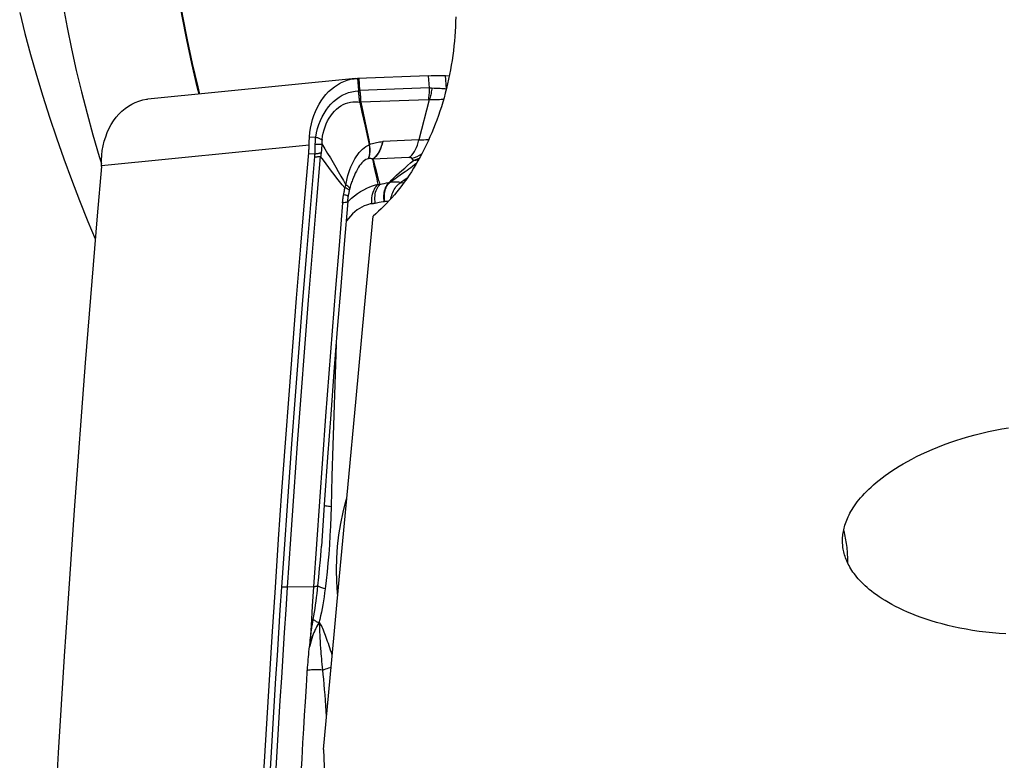
# Model space of a CAD drawing. Units: millimetres. Extents: x 0 to 594, y 0 to 420.
# Drawn here: x 157 to 168, y 183 to 192 of the extents above; entities that cross this region are included whole.
import ezdxf

# ---------------------------------------------------------------- set-up
doc = ezdxf.new("R2010")
doc.units = ezdxf.units.MM
doc.header["$LTSCALE"] = 32.67
for name, color, linetype in [('10105076_CL', 7, 'CONTINUOUS'), ('607088417-000_CL', 7, 'CONTINUOUS'), ('607088833-000_CL', 7, 'CONTINUOUS')]:
    doc.layers.add(name, color=color, linetype=linetype)

msp = doc.modelspace()

# ---------------------------------------------------------------- linework, layer by layer
at = {"layer": '10105076_CL', "color": 7, "linetype": 'CONTINUOUS'}
msp.add_lwpolyline([(166.5239, 185.96), (166.5254, 185.954), (166.5306, 185.9323), (166.5354, 185.9104), (166.5399, 185.8885), (166.5441, 185.8666), (166.548, 185.8445), (166.5516, 185.8224), (166.5548, 185.8002), (166.5577, 185.7779), (166.5603, 185.7556), (166.5626, 185.7333), (166.5645, 185.711), (166.5661, 185.6886), (166.5673, 185.6662), (166.5683, 185.6438), (166.5689, 185.6214), (166.5692, 185.599), (166.5691, 185.5766), (166.5691, 185.5766)], dxfattribs=at)
at = {"layer": '607088417-000_CL', "color": 7, "linetype": 'CONTINUOUS'}
for p, q in [((160.7003, 191.3506), (158.2186, 191.104)), ((160.7003, 191.3506), (160.724, 191.3523)), ((160.7259, 191.3525), (160.724, 191.3523)), ((161.5676, 191.3842), (160.7259, 191.3525)), ((161.7736, 191.387), (161.8188, 191.3837)), ((160.7553, 191.0631), (160.7633, 191.0672)), ((160.7797, 190.95), (160.7553, 191.0631)), ((160.7633, 191.0672), (160.7867, 190.9552)), ((160.8162, 190.7821), (160.7797, 190.95)), ((160.7867, 190.9552), (160.81, 190.8431)), ((160.81, 190.8431), (160.8332, 190.7309)), ((160.1469, 190.5879), (160.1478, 190.6103)), ((160.1478, 190.6103), (160.1489, 190.6327)), ((160.1489, 190.6327), (160.1502, 190.6549)), ((160.1461, 190.5654), (160.1469, 190.5879)), ((157.667, 190.3125), (157.667, 190.3181)), ((157.667, 190.308), (157.667, 190.3125)), ((160.6582, 190.1237), (160.658, 190.123)), ((160.6267, 190.0106), (160.6308, 190.0282)), ((160.6057, 189.878), (160.6151, 189.8882)), ((160.1983, 185.284), (160.1831, 185.0539)), ((160.1831, 185.0539), (160.1681, 184.8237)), ((160.1681, 184.8237), (160.1534, 184.5936))]:
    msp.add_line(p, q, dxfattribs=at)
at = {"layer": '607088417-000_CL', "color": 9, "linetype": 'CONTINUOUS'}
for p, q in [((160.724, 191.3523), (160.7327, 191.2066)), ((160.7495, 191.2072), (160.7409, 191.353)), ((161.5676, 191.3842), (161.5762, 191.2383)), ((161.7831, 191.2269), (161.7736, 191.387)), ((160.7327, 191.2066), (160.7494, 191.2072)), ((160.733, 191.2035), (160.7327, 191.2066)), ((161.5762, 191.2383), (160.7495, 191.2072)), ((160.7435, 191.1182), (160.7407, 191.1468)), ((160.755, 191.0657), (160.7626, 191.0685)), ((160.7626, 191.0685), (160.7633, 191.0672)), ((161.5653, 191.0974), (160.7633, 191.0672)), ((161.5784, 191.0966), (161.4557, 190.6174)), ((160.1502, 190.6549), (160.2242, 190.6518)), ((161.4557, 190.6174), (161.0231, 190.5972)), ((160.1458, 190.5542), (157.6667, 190.3079)), ((160.2156, 190.4525), (160.2171, 190.4899)), ((160.2171, 190.4899), (160.2179, 190.5154)), ((160.2179, 190.5154), (160.2186, 190.5413)), ((160.2186, 190.5413), (160.2193, 190.5772)), ((160.2191, 190.5676), (160.24, 190.5679)), ((160.24, 190.5679), (160.2591, 190.5682)), ((160.2591, 190.5682), (160.2763, 190.5686)), ((160.2763, 190.5686), (160.2914, 190.5691)), ((160.2918, 190.4988), (160.2884, 190.4651)), ((160.2914, 190.5691), (160.2981, 190.5693)), ((160.294, 190.5219), (160.2918, 190.4988)), ((160.2961, 190.5454), (160.294, 190.5219)), ((160.2981, 190.5694), (160.2961, 190.5454)), ((160.8649, 190.5616), (160.8678, 190.5626)), ((160.1402, 190.4542), (160.2156, 190.4525)), ((160.8541, 190.3945), (160.8519, 190.394)), ((160.9075, 190.39), (160.9037, 190.3888)), ((161.3371, 190.4072), (160.9075, 190.39)), ((161.3899, 190.3733), (161.3725, 190.3986)), ((160.9269, 190.3174), (160.9361, 190.2813)), ((160.9361, 190.2813), (160.9573, 190.197)), ((161.2492, 190.2115), (161.2925, 190.2427)), ((161.274, 190.1346), (161.2384, 190.1109)), ((161.3137, 190.1609), (161.274, 190.1346)), ((160.5734, 190.046), (160.5831, 190.0797)), ((160.9904, 190.0871), (161.016, 190.0932)), ((161.016, 190.0932), (161.0419, 190.0993)), ((161.0419, 190.0993), (161.0681, 190.1052)), ((161.1079, 190.1141), (161.1131, 190.115)), ((160.982, 189.8695), (160.9347, 189.8609)), ((161.049, 189.8813), (161.0412, 189.8799)), ((159.8449, 185.2806), (159.8192, 185.2798)), ((159.8605, 185.281), (159.8449, 185.2806)), ((159.8748, 185.2813), (159.8605, 185.281)), ((159.8876, 185.2814), (159.8748, 185.2813)), ((160.1983, 185.284), (159.8876, 185.2814)), ((160.188, 184.8621), (160.1927, 184.8887)), ((160.1534, 184.5936), (160.1564, 184.6217)), ((160.1564, 184.6217), (160.1594, 184.65)), ((160.1594, 184.65), (160.1626, 184.6781)), ((160.1626, 184.6781), (160.1657, 184.7044)), ((160.1565, 184.5933), (160.1504, 184.5697)), ((160.1506, 184.5704), (160.1523, 184.5834)), ((160.1564, 184.5933), (160.1536, 184.5936)), ((160.4208, 184.4693), (160.4105, 184.5006)), ((160.1134, 184.0984), (160.1236, 184.26)), ((160.1018, 183.9118), (160.1134, 184.0984)), ((160.092, 183.7526), (160.1018, 183.9118)), ((160.082, 183.5889), (160.092, 183.7526)), ((160.072, 183.4219), (160.082, 183.5889)), ((160.0607, 183.2314), (160.072, 183.4219)), ((160.0474, 183.0053), (160.0607, 183.2314))]:
    msp.add_line(p, q, dxfattribs=at)
at = {"layer": '607088417-000_CL', "color": 7, "linetype": 'CONTINUOUS'}
for points in [[(160.1502, 190.6549), (160.1549, 190.7076), (160.1624, 190.7596), (160.1727, 190.8108), (160.1856, 190.8607), (160.2013, 190.9093), (160.2195, 190.9563), (160.2402, 191.0016), (160.2633, 191.0448), (160.2888, 191.0858), (160.3164, 191.1245), (160.3461, 191.1606), (160.3777, 191.194), (160.4112, 191.2245), (160.4463, 191.252), (160.4828, 191.2764), (160.5207, 191.2976), (160.5598, 191.3155), (160.5998, 191.33), (160.6407, 191.3409), (160.6821, 191.3484), (160.7003, 191.3506)], [(161.5676, 191.3842), (161.6009, 191.3854), (161.6318, 191.3863), (161.6602, 191.3871), (161.6862, 191.3876), (161.7097, 191.388), (161.7303, 191.388), (161.7477, 191.3879), (161.7622, 191.3876), (161.7736, 191.387)], [(157.667, 190.3181), (157.6671, 190.3771), (157.6706, 190.435), (157.6773, 190.4919), (157.6874, 190.548), (157.7008, 190.603), (157.7173, 190.6561), (157.7368, 190.7073), (157.7594, 190.7567), (157.7846, 190.8034), (157.8126, 190.8474), (157.8433, 190.8888), (157.8762, 190.927), (157.9114, 190.9619), (157.9488, 190.9936), (157.9879, 191.0215), (158.0286, 191.0456), (158.0711, 191.066), (158.1145, 191.0823), (158.1589, 191.0943), (158.2042, 191.1023), (158.2182, 191.1039)], [(160.8649, 190.5616), (160.8406, 190.6713), (160.8284, 190.7266), (160.8162, 190.7821)], [(160.8332, 190.7309), (160.8563, 190.6188), (160.8678, 190.5626)], [(160.1411, 190.4653), (160.142, 190.4764), (160.1427, 190.4875), (160.1434, 190.4986), (160.1441, 190.5097), (160.1446, 190.5208), (160.1451, 190.5319), (160.1455, 190.543), (160.1461, 190.5654)], [(159.7421, 185.2771), (159.7811, 185.8523), (159.8214, 186.4274), (159.8629, 187.0026), (159.9058, 187.5778), (159.9501, 188.1531), (159.9956, 188.7284), (160.0425, 189.3036), (160.0907, 189.8789), (160.1411, 190.4653)], [(157.6665, 190.299), (157.6158, 189.7126), (157.5666, 189.1273), (157.5188, 188.542), (157.4723, 187.9567), (157.4272, 187.3714), (157.3835, 186.7861), (157.3411, 186.2009), (157.3001, 185.6158), (157.2605, 185.0306)], [(157.6665, 190.299), (157.6666, 190.3001), (157.6667, 190.3013), (157.6667, 190.3024), (157.6668, 190.3035), (157.6669, 190.3046), (157.6669, 190.3057), (157.6669, 190.3069), (157.667, 190.308)], [(160.6308, 190.0283), (160.6319, 190.0327), (160.638, 190.0571), (160.6446, 190.0806), (160.6515, 190.1031), (160.6582, 190.1237)], [(160.6142, 189.9478), (160.6148, 189.9509), (160.6169, 189.9625), (160.6191, 189.9741), (160.6214, 189.9857), (160.6238, 189.9973), (160.6263, 190.0088), (160.6267, 190.0106)], [(160.6151, 189.8882), (160.6503, 189.9217), (160.6865, 189.9521), (160.7232, 189.9793), (160.76, 190.0032), (160.7966, 190.024), (160.8328, 190.0418), (160.8683, 190.0569), (160.9029, 190.0696), (160.9365, 190.0799), (160.9688, 190.0879)], [(160.6062, 189.8839), (160.6072, 189.8955), (160.6085, 189.9076), (160.6099, 189.9194), (160.6115, 189.9308), (160.6132, 189.9419), (160.6142, 189.9478)], [(160.5445, 189.8652), (160.5019, 189.3562), (160.4603, 188.8471), (160.4198, 188.3381), (160.3802, 187.829), (160.3418, 187.32), (160.3043, 186.811), (160.2679, 186.302), (160.2326, 185.793), (160.1983, 185.284)], [(160.6062, 189.8839), (160.5636, 189.3753), (160.5221, 188.8667), (160.4816, 188.3581), (160.4421, 187.8495), (160.4037, 187.3409), (160.3663, 186.8324), (160.3299, 186.3239), (160.2915, 185.7704)], [(160.4863, 185.176), (160.4828, 185.2095), (160.4741, 185.3494), (160.4715, 185.4889), (160.475, 185.6281), (160.4846, 185.7671), (160.5002, 185.9044), (160.5219, 186.0403), (160.5496, 186.1747), (160.583, 186.3058), (160.5947, 186.3444)], [(159.4471, 180.0136), (159.4744, 180.5982), (159.503, 181.1828), (159.5331, 181.7675), (159.5645, 182.3523), (159.5973, 182.9371), (159.6314, 183.522), (159.667, 184.107), (159.7039, 184.692), (159.7421, 185.2771)], [(160.2508, 185.2968), (160.2471, 185.2952), (160.2429, 185.2936), (160.2382, 185.292), (160.2329, 185.2905), (160.227, 185.2891), (160.2206, 185.2877), (160.2137, 185.2864), (160.2063, 185.2852), (160.1983, 185.284)], [(157.2605, 185.0306), (157.2229, 184.4555), (157.1866, 183.8805), (157.1516, 183.3055), (157.1179, 182.7306), (157.0856, 182.1558), (157.0546, 181.581), (157.0249, 181.0063), (156.9965, 180.4317), (156.9695, 179.8572)]]:
    msp.add_lwpolyline(points, dxfattribs=at)
at = {"layer": '607088417-000_CL', "color": 9, "linetype": 'CONTINUOUS'}
for points in [[(160.2242, 190.6518), (160.234, 190.7037), (160.2467, 190.7539), (160.2622, 190.8023), (160.2802, 190.8488), (160.3006, 190.893), (160.3236, 190.9351), (160.3489, 190.9749), (160.3766, 191.0122), (160.4063, 191.0464), (160.4378, 191.0775), (160.4709, 191.1054), (160.5055, 191.1299), (160.5413, 191.151), (160.5781, 191.1686), (160.6159, 191.1826), (160.6545, 191.1932), (160.6936, 191.2001), (160.733, 191.2035)], [(160.733, 191.2035), (160.7348, 191.2038), (160.7366, 191.2041), (160.7384, 191.2044)], [(160.7407, 191.1468), (160.7395, 191.1576), (160.7382, 191.1686), (160.7367, 191.18), (160.7349, 191.1916), (160.733, 191.2035)], [(160.7384, 191.2044), (160.7439, 191.2055), (160.7458, 191.2058), (160.7476, 191.2061), (160.7495, 191.2064)], [(160.7493, 191.2071), (160.7517, 191.1924), (160.7536, 191.1782), (160.7551, 191.1646), (160.7563, 191.1518), (160.7572, 191.1396), (160.7579, 191.1278), (160.7582, 191.1164), (160.7584, 191.1056), (160.7588, 191.0953), (160.7598, 191.0858), (160.761, 191.0768), (160.7626, 191.0685)], [(161.5762, 191.2383), (161.5769, 191.2223), (161.5771, 191.2062), (161.5768, 191.1902), (161.5761, 191.1742), (161.5749, 191.1584), (161.5732, 191.1428), (161.571, 191.1274), (161.5684, 191.1122), (161.5653, 191.0974)], [(161.5762, 191.2383), (161.5799, 191.2384), (161.5836, 191.2385), (161.5873, 191.2386), (161.591, 191.2386), (161.5947, 191.2386), (161.5983, 191.2386), (161.6019, 191.2385), (161.6055, 191.2384)], [(161.609, 191.2382), (161.6078, 191.2221), (161.6059, 191.2059), (161.6036, 191.1898), (161.6007, 191.1738), (161.5972, 191.1579), (161.5933, 191.1422), (161.5888, 191.1267), (161.5839, 191.1115), (161.5784, 191.0966)], [(161.6055, 191.2384), (161.6369, 191.237), (161.6629, 191.2358)], [(161.6629, 191.2358), (161.7088, 191.2335), (161.7284, 191.2325), (161.7458, 191.2313), (161.7607, 191.2299), (161.7732, 191.2285), (161.7831, 191.2269)], [(160.2997, 190.621), (160.3055, 190.6609), (160.3134, 190.7), (160.3233, 190.7379), (160.3353, 190.7746), (160.3493, 190.8099), (160.3653, 190.8437), (160.3832, 190.8759), (160.403, 190.9062), (160.4244, 190.9344), (160.4473, 190.9604), (160.4717, 190.9839), (160.4972, 191.0048), (160.5239, 191.0231), (160.5514, 191.0387), (160.5797, 191.0514), (160.6087, 191.0612), (160.638, 191.0681), (160.6675, 191.0719), (160.6969, 191.0728), (160.7261, 191.0707), (160.755, 191.0657)], [(160.755, 191.0657), (160.7523, 191.0721), (160.75, 191.0788), (160.748, 191.0858), (160.7466, 191.0933), (160.7455, 191.1013), (160.7445, 191.1096), (160.7435, 191.1182)], [(160.755, 191.0657), (160.755, 191.0654), (160.755, 191.0651), (160.755, 191.0648), (160.755, 191.0645), (160.7551, 191.0642), (160.7551, 191.0639), (160.7552, 191.0637), (160.7552, 191.0634), (160.7553, 191.0631)], [(161.5784, 191.0966), (161.577, 191.0968), (161.5756, 191.097), (161.5741, 191.0972), (161.5727, 191.0973), (161.5712, 191.0974), (161.5697, 191.0974), (161.5683, 191.0975), (161.5668, 191.0975), (161.5653, 191.0974)], [(161.7508, 191.1051), (161.7379, 191.1022), (161.721, 191.0995), (161.702, 191.0973), (161.6808, 191.0957), (161.6577, 191.0948), (161.6329, 191.0947), (161.6064, 191.0953), (161.5784, 191.0966)], [(160.2193, 190.5772), (160.2196, 190.5867), (160.22, 190.5962), (160.2204, 190.6056), (160.221, 190.615), (160.2217, 190.6243), (160.2224, 190.6335), (160.2232, 190.6427), (160.2242, 190.6518)], [(160.2242, 190.6518), (160.2343, 190.6485), (160.244, 190.6451), (160.2534, 190.6416), (160.2623, 190.6382), (160.2708, 190.6347), (160.2788, 190.6312), (160.2863, 190.6278), (160.2933, 190.6244), (160.2997, 190.621)], [(160.2997, 190.621), (160.2991, 190.6153), (160.2986, 190.6097), (160.2982, 190.604), (160.2979, 190.5983), (160.2978, 190.5925), (160.2977, 190.5868), (160.2977, 190.581), (160.2979, 190.5752), (160.2981, 190.5693)], [(160.8678, 190.5626), (160.8835, 190.5692), (160.8997, 190.5751), (160.9162, 190.5803), (160.9333, 190.585), (160.9507, 190.5889), (160.9684, 190.5921), (160.9864, 190.5945), (161.0046, 190.5962), (161.0231, 190.5972)], [(161.0231, 190.5971), (161.0149, 190.5659), (161.0052, 190.5367), (160.9943, 190.5093), (160.982, 190.4836), (160.9683, 190.4598), (160.9536, 190.4383), (160.938, 190.4194), (160.9214, 190.4028), (160.9038, 190.3887)], [(161.0231, 190.5972), (161.0154, 190.5667), (161.0062, 190.5376), (160.9956, 190.5102), (160.9837, 190.4846), (160.9705, 190.461), (160.9562, 190.4396), (160.9409, 190.4205), (160.9246, 190.404), (160.9075, 190.39)], [(161.3371, 190.4072), (161.3547, 190.4209), (161.3714, 190.4374), (161.3872, 190.4565), (161.4019, 190.4782), (161.4155, 190.5021), (161.4277, 190.5282), (161.4385, 190.5563), (161.4479, 190.5861), (161.4557, 190.6174)], [(161.4557, 190.6174), (161.4855, 190.618), (161.5136, 190.6193), (161.5398, 190.6212), (161.5641, 190.6238), (161.5752, 190.6254)], [(160.2981, 190.5693), (160.3322, 190.5132), (160.3657, 190.4576), (160.3986, 190.4023), (160.4309, 190.3477), (160.4627, 190.2936), (160.4938, 190.2397), (160.5243, 190.1859), (160.554, 190.1326), (160.5831, 190.0797)], [(160.5831, 190.0797), (160.59, 190.1192), (160.5985, 190.1571), (160.6084, 190.1938), (160.6195, 190.2296), (160.6317, 190.2646), (160.6449, 190.2983), (160.6592, 190.3305), (160.6744, 190.3612), (160.6905, 190.3905), (160.7074, 190.418), (160.7251, 190.4434), (160.7435, 190.467), (160.7627, 190.4888), (160.7827, 190.5082), (160.803, 190.5251), (160.8234, 190.5396), (160.8441, 190.5517), (160.8649, 190.5616)], [(160.8519, 190.394), (160.8577, 190.4069), (160.8625, 190.4214), (160.8662, 190.4375), (160.8688, 190.4551), (160.8702, 190.474), (160.8706, 190.4943), (160.8698, 190.5157), (160.8679, 190.5381), (160.8649, 190.5616)], [(160.854, 190.3946), (160.8601, 190.4082), (160.865, 190.4231), (160.8686, 190.4392), (160.8712, 190.4564), (160.8727, 190.4747), (160.8731, 190.4944), (160.8724, 190.5157), (160.8706, 190.5384), (160.8678, 190.5626)], [(159.8192, 185.2798), (159.8578, 185.8506), (159.8978, 186.4214), (159.939, 186.9922), (159.9816, 187.5631), (160.0254, 188.134), (160.0706, 188.7049), (160.1171, 189.2758), (160.1648, 189.8468), (160.2142, 190.4215)], [(159.8876, 185.2814), (159.9263, 185.8524), (159.9662, 186.4233), (160.0075, 186.9943), (160.05, 187.5653), (160.0939, 188.1364), (160.1391, 188.7074), (160.1856, 189.2784), (160.2333, 189.8494), (160.2824, 190.4203)], [(160.2139, 190.4177), (160.2227, 190.4178), (160.2313, 190.4179), (160.2395, 190.418), (160.2475, 190.4183), (160.2552, 190.4186), (160.2625, 190.4189), (160.2695, 190.4193), (160.2761, 190.4198), (160.2824, 190.4203)], [(160.2142, 190.4215), (160.2145, 190.4252), (160.2147, 190.429), (160.2149, 190.4329), (160.2151, 190.4367), (160.2153, 190.4406), (160.2154, 190.4445), (160.2155, 190.4485), (160.2156, 190.4525)], [(160.2156, 190.4525), (160.2251, 190.4536), (160.2343, 190.4548), (160.2432, 190.4561), (160.2517, 190.4575), (160.2598, 190.4589), (160.2675, 190.4603), (160.2749, 190.4619), (160.2819, 190.4635), (160.2884, 190.4651)], [(160.2884, 190.4651), (160.2879, 190.4602), (160.2873, 190.4552), (160.2867, 190.4503), (160.2861, 190.4453), (160.2854, 190.4403), (160.2847, 190.4353), (160.284, 190.4303), (160.2832, 190.4253), (160.2824, 190.4203)], [(160.5734, 190.046), (160.5415, 190.0838), (160.5095, 190.1226), (160.4774, 190.1624), (160.4452, 190.2033), (160.413, 190.2451), (160.3806, 190.2878), (160.348, 190.3312), (160.3153, 190.3753), (160.2824, 190.4203)], [(160.8519, 190.394), (160.837, 190.3893), (160.8218, 190.3824), (160.8065, 190.3731), (160.7909, 190.361), (160.7753, 190.3461), (160.7605, 190.3292), (160.7468, 190.3109), (160.7337, 190.2911), (160.721, 190.2695), (160.7087, 190.2462), (160.6967, 190.2213), (160.6853, 190.1953), (160.6744, 190.1682), (160.664, 190.1403), (160.6582, 190.1237)], [(160.9038, 190.3888), (160.8985, 190.3909), (160.8931, 190.3926), (160.8877, 190.394), (160.8823, 190.3952), (160.8768, 190.3959), (160.8712, 190.3963), (160.8656, 190.3961), (160.8599, 190.3956), (160.8541, 190.3945)], [(160.9272, 190.2853), (160.9117, 190.3539), (160.9038, 190.3888)], [(160.9075, 190.39), (160.9124, 190.3719), (160.9173, 190.3537), (160.9221, 190.3356), (160.9269, 190.3174)], [(161.108, 190.114), (161.1339, 190.1408), (161.1612, 190.1681), (161.1899, 190.1959), (161.2203, 190.2243), (161.2525, 190.2532), (161.2857, 190.2826), (161.3197, 190.3124), (161.3544, 190.3426), (161.3899, 190.3733)], [(161.3725, 190.3986), (161.3707, 190.4006), (161.3683, 190.4024), (161.3653, 190.4039), (161.3618, 190.4051), (161.3577, 190.406), (161.3532, 190.4067), (161.3482, 190.4071), (161.3429, 190.4073), (161.3371, 190.4072)], [(161.3725, 190.3987), (161.4031, 190.4082), (161.4329, 190.42), (161.4618, 190.4342), (161.4891, 190.4503)], [(161.3899, 190.3734), (161.4204, 190.3829), (161.4502, 190.3948), (161.4622, 190.4007)], [(161.4499, 190.3786), (161.4477, 190.3782), (161.4364, 190.3762), (161.4249, 190.3748), (161.4133, 190.3738), (161.4017, 190.3733), (161.3899, 190.3734)], [(160.9688, 190.0879), (160.9631, 190.1206), (160.9569, 190.1534), (160.9501, 190.1862), (160.9428, 190.219), (160.935, 190.2519), (160.9272, 190.2853)], [(161.2925, 190.2427), (161.314, 190.2583), (161.3355, 190.274), (161.3573, 190.29), (161.3796, 190.3065), (161.4021, 190.3232), (161.43, 190.344)], [(160.9573, 190.197), (160.9659, 190.1644), (160.9701, 190.1487), (160.9749, 190.1332), (160.98, 190.1177), (160.9853, 190.1023), (160.9904, 190.0871)], [(161.1131, 190.115), (161.1303, 190.1274), (161.1487, 190.1403), (161.1679, 190.1537), (161.1876, 190.1675), (161.2492, 190.2115)], [(161.1131, 190.115), (161.1267, 190.1171), (161.1404, 190.1185), (161.1542, 190.1193), (161.1681, 190.1195), (161.182, 190.1191), (161.1961, 190.118), (161.2102, 190.1163), (161.2243, 190.1139), (161.2385, 190.1109)], [(160.5569, 189.9631), (160.5586, 189.9724), (160.5602, 189.9817), (160.562, 189.9909), (160.5638, 190.0001), (160.5656, 190.0094), (160.5675, 190.0186), (160.5694, 190.0277), (160.5714, 190.0369), (160.5734, 190.046)], [(160.6209, 190.0207), (160.6152, 190.0251), (160.6075, 190.0298), (160.5979, 190.0349), (160.5865, 190.0403), (160.5734, 190.046)], [(160.6308, 190.0283), (160.6311, 190.033), (160.6297, 190.0386), (160.6264, 190.0447), (160.6212, 190.0512), (160.6142, 190.058), (160.6055, 190.065), (160.5951, 190.0723), (160.5831, 190.0797)], [(160.6267, 190.0106), (160.6266, 190.0131), (160.6248, 190.0167), (160.6209, 190.0207)], [(160.8953, 189.8556), (160.8938, 189.8795), (160.8937, 189.9033), (160.8952, 189.9268), (160.8982, 189.9499), (160.9026, 189.9721), (160.9085, 189.9934), (160.9157, 190.0133), (160.9241, 190.0319), (160.9338, 190.0488), (160.9445, 190.0638), (160.9562, 190.0769), (160.9688, 190.0879)], [(160.9347, 189.8609), (160.9319, 189.8838), (160.9305, 189.9066), (160.9306, 189.9292), (160.932, 189.9513), (160.9349, 189.9728), (160.9391, 189.9933), (160.9447, 190.0127), (160.9516, 190.0309), (160.9597, 190.0475), (160.9689, 190.0625)], [(160.9688, 190.0879), (160.9712, 190.0877), (160.9736, 190.0876), (160.976, 190.0874), (160.9784, 190.0873), (160.9808, 190.0872), (160.9832, 190.0872), (160.9856, 190.0871), (160.988, 190.0871), (160.9904, 190.0872)], [(160.9689, 190.0625), (160.9792, 190.0758), (160.9904, 190.0872)], [(161.0412, 189.8799), (161.0389, 189.8994), (161.0376, 189.919), (161.0373, 189.9383), (161.038, 189.9575), (161.0398, 189.9762), (161.0426, 189.9944), (161.0463, 190.0119), (161.0511, 190.0286), (161.0568, 190.0444), (161.0634, 190.0591), (161.0709, 190.0727), (161.0791, 190.0851), (161.0881, 190.0962), (161.0977, 190.1059), (161.108, 190.1141)], [(161.049, 189.8813), (161.0464, 189.9008), (161.0449, 189.9203), (161.0444, 189.9396), (161.0449, 189.9587), (161.0465, 189.9774), (161.0491, 189.9955), (161.0526, 190.013), (161.0572, 190.0296), (161.0628, 190.0454), (161.0692, 190.0601), (161.0765, 190.0737), (161.0846, 190.0861), (161.0935, 190.0971), (161.103, 190.1068), (161.1131, 190.115)], [(161.0681, 190.1052), (161.0946, 190.1111), (161.108, 190.114)], [(161.1206, 189.9153), (161.1211, 189.918), (161.1257, 189.9371), (161.1312, 189.9559), (161.1377, 189.9743), (161.145, 189.9923), (161.1531, 190.0095), (161.1619, 190.026), (161.1714, 190.0416), (161.1815, 190.0562), (161.1921, 190.0697), (161.2032, 190.082), (161.2147, 190.093), (161.2264, 190.1027), (161.2384, 190.1109)], [(161.2384, 190.1109), (161.2628, 190.1052), (161.2725, 190.1031)], [(160.5445, 189.8652), (160.5455, 189.8768), (160.5467, 189.8881), (160.5479, 189.8993), (160.5491, 189.9101), (160.5505, 189.9208), (160.552, 189.9314), (160.5535, 189.942), (160.5552, 189.9526), (160.5569, 189.9631)], [(160.6142, 189.9478), (160.6142, 189.948), (160.6126, 189.9491), (160.6088, 189.9505), (160.6027, 189.9523), (160.5944, 189.9545), (160.584, 189.9571), (160.5715, 189.9599), (160.5569, 189.9631)], [(160.6062, 189.8839), (160.6053, 189.8814), (160.6017, 189.8779), (160.5954, 189.8748), (160.5865, 189.8719), (160.575, 189.8694), (160.5609, 189.8671), (160.5445, 189.8653)], [(160.8953, 189.8556), (160.8754, 189.8534), (160.8537, 189.8485), (160.83, 189.8408), (160.8039, 189.8303), (160.776, 189.8169), (160.7479, 189.8008), (160.7198, 189.7816), (160.6916, 189.7597), (160.6644, 189.7356), (160.6385, 189.7096), (160.6136, 189.6815), (160.5897, 189.6508), (160.5862, 189.6457)], [(160.9347, 189.8609), (160.9303, 189.8602), (160.9259, 189.8594), (160.9216, 189.8588), (160.9172, 189.8581), (160.9128, 189.8575), (160.9084, 189.857), (160.904, 189.8565), (160.8997, 189.856), (160.8953, 189.8556)], [(161.0412, 189.8799), (161.0293, 189.8779), (160.982, 189.8695)], [(161.0914, 189.8834), (161.0854, 189.8839), (161.0781, 189.8841), (161.0708, 189.8839), (161.0635, 189.8834), (161.0562, 189.8825), (161.049, 189.8813)], [(160.4676, 188.1778), (160.4635, 188.0621), (160.4512, 187.698), (160.4394, 187.3338), (160.4281, 186.9696), (160.4172, 186.6054), (160.4069, 186.2411)], [(160.407, 186.2411), (160.3904, 186.2429), (160.3751, 186.2449), (160.3613, 186.247), (160.349, 186.2491), (160.3385, 186.2513), (160.3298, 186.2536), (160.3252, 186.2551)], [(160.4069, 186.2411), (160.4033, 186.1238), (160.3986, 186.0085), (160.393, 185.8953), (160.3865, 185.7842), (160.379, 185.6752), (160.3703, 185.5682), (160.3604, 185.4634), (160.3493, 185.3608), (160.337, 185.2602)], [(160.2508, 185.2968), (160.2611, 185.3983), (160.2707, 185.5014), (160.2794, 185.606), (160.2875, 185.7123), (160.2915, 185.7704)], [(159.5418, 180.3979), (159.5549, 180.6719), (159.5682, 180.9448), (159.5817, 181.2165), (159.5954, 181.4865), (159.6094, 181.7553), (159.6237, 182.0247), (159.6383, 182.2954), (159.6533, 182.5667), (159.6686, 182.8381), (159.6841, 183.1093), (159.7, 183.3807), (159.7161, 183.652), (159.7326, 183.9233), (159.7493, 184.1946), (159.7663, 184.4658), (159.7837, 184.7371), (159.8013, 185.0085), (159.8192, 185.2798)], [(159.6106, 180.4056), (159.6235, 180.6766), (159.6367, 180.9477), (159.6502, 181.2189), (159.664, 181.4901), (159.6781, 181.7613), (159.6924, 182.0324), (159.7071, 182.3033), (159.722, 182.574), (159.7373, 182.8448), (159.7528, 183.1157), (159.7686, 183.3865), (159.7848, 183.6573), (159.8012, 183.928), (159.8179, 184.1987), (159.8349, 184.4693), (159.8522, 184.74), (159.8697, 185.0107), (159.8876, 185.2814)], [(160.1942, 184.8966), (160.2018, 184.9386), (160.209, 184.9812), (160.2159, 185.0244), (160.2224, 185.0683), (160.2286, 185.1129), (160.2345, 185.158), (160.2401, 185.2037), (160.2456, 185.25), (160.2508, 185.2968)], [(160.337, 185.2602), (160.3227, 185.2643), (160.3094, 185.2684), (160.2972, 185.2725), (160.2862, 185.2767), (160.2764, 185.2809), (160.2679, 185.285), (160.2608, 185.289), (160.255, 185.293), (160.2508, 185.2968)], [(160.337, 185.2602), (160.3304, 185.2117), (160.3233, 185.164), (160.3159, 185.1172), (160.3081, 185.0712), (160.3, 185.0261), (160.2913, 184.9819), (160.282, 184.9386), (160.2722, 184.8962), (160.2619, 184.8546)], [(160.1564, 184.5933), (160.1632, 184.6173), (160.1699, 184.6405), (160.1766, 184.6628), (160.1836, 184.6843), (160.1908, 184.7048), (160.1983, 184.7245), (160.206, 184.743), (160.2139, 184.7606), (160.222, 184.7773), (160.2302, 184.793), (160.2385, 184.8076), (160.2471, 184.8217), (160.2561, 184.8349), (160.2649, 184.8467), (160.2734, 184.8565)], [(160.2624, 184.8552), (160.2615, 184.8534), (160.2598, 184.8509), (160.2574, 184.8475), (160.2544, 184.8429), (160.2508, 184.8369), (160.2463, 184.8291), (160.2406, 184.8193), (160.2341, 184.8074), (160.2276, 184.7945), (160.221, 184.7808), (160.2144, 184.7665), (160.2085, 184.7528), (160.2037, 184.741), (160.1994, 184.7302), (160.1951, 184.719), (160.1907, 184.7068), (160.1862, 184.6941), (160.1819, 184.681), (160.1775, 184.6674), (160.1732, 184.6534), (160.169, 184.639), (160.1648, 184.6242), (160.1607, 184.609), (160.1564, 184.5933)], [(160.1705, 184.743), (160.1744, 184.772), (160.1767, 184.7882), (160.179, 184.8042), (160.1813, 184.82), (160.1837, 184.8356), (160.1859, 184.8497), (160.188, 184.8621)], [(160.1927, 184.8887), (160.1936, 184.8936), (160.1942, 184.8966)], [(160.2619, 184.8546), (160.2522, 184.8593), (160.2431, 184.864), (160.2344, 184.8687), (160.2262, 184.8735), (160.2186, 184.8782), (160.2116, 184.8829), (160.2052, 184.8875), (160.1994, 184.8921), (160.1942, 184.8966)], [(160.2734, 184.8565), (160.2721, 184.8565), (160.2709, 184.8566), (160.2696, 184.8565), (160.2683, 184.8564), (160.267, 184.8563), (160.2657, 184.856), (160.2645, 184.8556), (160.2632, 184.8552), (160.2619, 184.8546)], [(160.2752, 184.7029), (160.273, 184.7503), (160.272, 184.773), (160.2719, 184.7952), (160.2725, 184.8166), (160.2731, 184.8372), (160.2734, 184.8565)], [(160.4105, 184.5006), (160.4013, 184.5283), (160.3923, 184.5553), (160.3834, 184.5815), (160.3746, 184.607), (160.366, 184.6318), (160.3576, 184.6559), (160.3492, 184.6792), (160.341, 184.702), (160.3328, 184.724), (160.3247, 184.7454), (160.3166, 184.766), (160.3084, 184.786), (160.3001, 184.805), (160.2914, 184.8231), (160.2825, 184.8402), (160.2734, 184.8565)], [(160.1657, 184.7044), (160.1689, 184.7302), (160.1705, 184.743)], [(160.28, 184.6269), (160.2767, 184.6783), (160.2752, 184.7029)], [(160.2858, 184.5447), (160.2818, 184.6002), (160.28, 184.6269)], [(160.1236, 184.26), (160.1275, 184.3208), (160.1298, 184.353), (160.1322, 184.3849), (160.1348, 184.4165), (160.1376, 184.4476), (160.1405, 184.4786), (160.1437, 184.5094), (160.147, 184.54), (160.1506, 184.5704)], [(160.1523, 184.5834), (160.1526, 184.586), (160.1529, 184.5885), (160.1531, 184.5911), (160.1534, 184.5936)], [(160.3083, 184.2915), (160.3049, 184.3261), (160.3016, 184.3599), (160.2986, 184.3927), (160.2956, 184.4248), (160.2929, 184.4559), (160.2903, 184.4863), (160.288, 184.5159), (160.2858, 184.5447)], [(160.3083, 184.2915), (160.2838, 184.2925), (160.2599, 184.2932), (160.2367, 184.2935), (160.2145, 184.2934), (160.1935, 184.293), (160.1739, 184.2923), (160.1559, 184.2912), (160.1396, 184.2898), (160.1254, 184.2881)], [(160.3083, 184.2915), (160.3267, 184.2977), (160.3448, 184.3041), (160.3626, 184.3106), (160.3801, 184.3172), (160.3971, 184.3238), (160.4077, 184.3281)], [(160.353, 183.7368), (160.3492, 183.7998), (160.3449, 183.8655), (160.3405, 183.9308), (160.3357, 183.9952), (160.3306, 184.0585), (160.3254, 184.1206), (160.32, 184.1809), (160.3143, 184.2383), (160.3083, 184.2915)]]:
    msp.add_lwpolyline(points, dxfattribs=at)
at = {"layer": '607088833-000_CL', "color": 7, "linetype": 'CONTINUOUS'}
for points in [[(156.9742, 195.0177), (156.9729, 194.7654), (156.976, 194.5124), (156.9837, 194.2589), (156.9959, 194.0047), (157.0126, 193.75), (157.0338, 193.4949), (157.0597, 193.2394), (157.09, 192.9836), (157.1249, 192.7276), (157.1643, 192.4715), (157.2082, 192.2154), (157.2566, 191.9591), (157.3095, 191.7029), (157.3668, 191.4467), (157.4286, 191.1905), (157.4948, 190.9342), (157.5655, 190.678), (157.6405, 190.4217), (157.667, 190.3363)], [(156.6913, 192.1366), (156.7533, 191.8875), (156.8198, 191.6384), (156.8906, 191.3893), (156.9657, 191.1402), (157.0451, 190.8911), (157.1288, 190.642), (157.2167, 190.3929), (157.309, 190.1438), (157.4054, 189.8947), (157.5061, 189.6456), (157.5929, 189.4393)], [(161.8948, 192.0857), (161.8934, 192.0277), (161.8912, 191.9698), (161.8881, 191.9119), (161.8841, 191.854), (161.8793, 191.7963), (161.8736, 191.7387), (161.8671, 191.6814), (161.8597, 191.6242), (161.8515, 191.5673), (161.8424, 191.5105), (161.8324, 191.454), (161.8217, 191.3977), (161.81, 191.3416), (161.7976, 191.2859), (161.7843, 191.2305), (161.7703, 191.1755), (161.7554, 191.1209), (161.7398, 191.0668), (161.7233, 191.0132), (161.7062, 190.9601), (161.6883, 190.9075), (161.6696, 190.8555), (161.6502, 190.804), (161.6301, 190.7531), (161.6092, 190.7027), (161.5877, 190.6529), (161.5654, 190.6038), (161.5425, 190.5554), (161.5189, 190.5077), (161.4948, 190.4607), (161.47, 190.4146), (161.4446, 190.3692), (161.4187, 190.3247), (161.3922, 190.281), (161.3652, 190.2382), (161.3377, 190.1962), (161.3096, 190.155), (161.2811, 190.1148), (161.2521, 190.0755), (161.2227, 190.0372), (161.1928, 189.9998), (161.1625, 189.9633), (161.1318, 189.9278), (161.1008, 189.8934), (161.0694, 189.86), (161.0377, 189.8275), (161.0056, 189.7962), (160.9733, 189.7659), (160.9407, 189.7366), (160.9078, 189.7084)], [(160.3165, 183.3432), (160.4116, 184.3702), (160.5081, 185.4108), (160.6059, 186.4649), (160.7051, 187.5325), (160.8058, 188.6137), (160.9078, 189.7084)], [(168.4602, 184.7219), (168.38, 184.7272), (168.2999, 184.734), (168.2199, 184.7426), (168.1399, 184.7528), (168.0615, 184.7644), (167.9849, 184.7774), (167.9098, 184.7918), (167.8369, 184.8072), (167.7666, 184.8237), (167.6985, 184.8411), (167.6327, 184.8594), (167.5692, 184.8784), (167.508, 184.8983), (167.449, 184.9186), (167.3924, 184.9396), (167.338, 184.9611), (167.2858, 184.983), (167.2358, 185.0053), (167.188, 185.028), (167.1425, 185.0508), (167.0992, 185.0737), (167.0582, 185.0968), (167.0194, 185.1197), (166.9828, 185.1426), (166.9484, 185.1653), (166.9159, 185.1879), (166.8853, 185.2102), (166.8566, 185.2324), (166.8295, 185.2543), (166.8041, 185.276), (166.7802, 185.2975), (166.7578, 185.3187), (166.7366, 185.3398), (166.7169, 185.3607), (166.6983, 185.3813), (166.6809, 185.4017), (166.6648, 185.4218), (166.6496, 185.4417), (166.6355, 185.4614), (166.6224, 185.4808), (166.6102, 185.5001), (166.5988, 185.5192), (166.5883, 185.5382), (166.5785, 185.557), (166.5695, 185.5756), (166.5613, 185.594), (166.5538, 185.6123), (166.547, 185.6303), (166.5409, 185.6481), (166.5354, 185.6659), (166.5305, 185.6834), (166.5261, 185.7009), (166.5224, 185.7183), (166.5192, 185.7356), (166.5165, 185.7529), (166.5143, 185.7702), (166.5127, 185.7875), (166.5115, 185.8047), (166.5109, 185.8221), (166.5108, 185.8394), (166.5112, 185.8569), (166.5121, 185.8745), (166.5135, 185.8922), (166.5155, 185.91), (166.518, 185.928), (166.5211, 185.9463), (166.5248, 185.9647), (166.5292, 185.9835), (166.5341, 186.0024), (166.5398, 186.0217), (166.5461, 186.0412), (166.5531, 186.0609), (166.5609, 186.0809), (166.5694, 186.1012), (166.5787, 186.1216), (166.5888, 186.1422), (166.5998, 186.1632), (166.6117, 186.1845), (166.6245, 186.2061), (166.6384, 186.2282), (166.6535, 186.2508), (166.6697, 186.2738), (166.6872, 186.2973), (166.7061, 186.3214), (166.7264, 186.3459), (166.7482, 186.3709), (166.7717, 186.3965), (166.7967, 186.4225), (166.8234, 186.4489), (166.8519, 186.4757), (166.882, 186.5028), (166.9138, 186.53), (166.9473, 186.5574), (166.9824, 186.5849), (167.0195, 186.6125), (167.0585, 186.6403), (167.0995, 186.6683), (167.1427, 186.6963), (167.1882, 186.7246), (167.2359, 186.753), (167.2863, 186.7814), (167.3393, 186.8099), (167.3949, 186.8385), (167.4534, 186.867), (167.5151, 186.8954), (167.5798, 186.9238), (167.647, 186.9515), (167.7171, 186.9787), (167.7898, 187.0053), (167.864, 187.0307), (167.9396, 187.0548), (168.0168, 187.0777), (168.0947, 187.0992), (168.1732, 187.119), (168.2524, 187.1374), (168.3317, 187.1542), (168.4112, 187.1693), (168.4908, 187.1828)], [(160.3165, 183.3432), (160.3282, 183.0356), (160.3398, 182.7281), (160.3515, 182.4206), (160.3866, 181.4979)]]:
    msp.add_lwpolyline(points, dxfattribs=at)
at = {"layer": '607088833-000_CL', "color": 9, "linetype": 'CONTINUOUS'}
for points in [[(158.8311, 191.1649), (158.8099, 191.25), (158.7449, 191.5315), (158.6848, 191.8131), (158.6296, 192.0945), (158.5795, 192.3759), (158.5344, 192.6571), (158.4943, 192.9381), (158.4593, 193.2189), (158.4293, 193.4995), (158.4044, 193.7799), (158.3846, 194.0599), (158.3698, 194.3395), (158.36, 194.6188), (158.3554, 194.8977)], [(158.8405, 191.1658), (158.8196, 191.2498), (158.7546, 191.5314), (158.6945, 191.8129), (158.6394, 192.0944), (158.5892, 192.3758), (158.5441, 192.657), (158.5041, 192.938), (158.469, 193.2188), (158.439, 193.4994), (158.4141, 193.7798), (158.3942, 194.0598), (158.3794, 194.3394), (158.3696, 194.6187), (158.3649, 194.8976)]]:
    msp.add_lwpolyline(points, dxfattribs=at)

doc.saveas('drawing.dxf')
